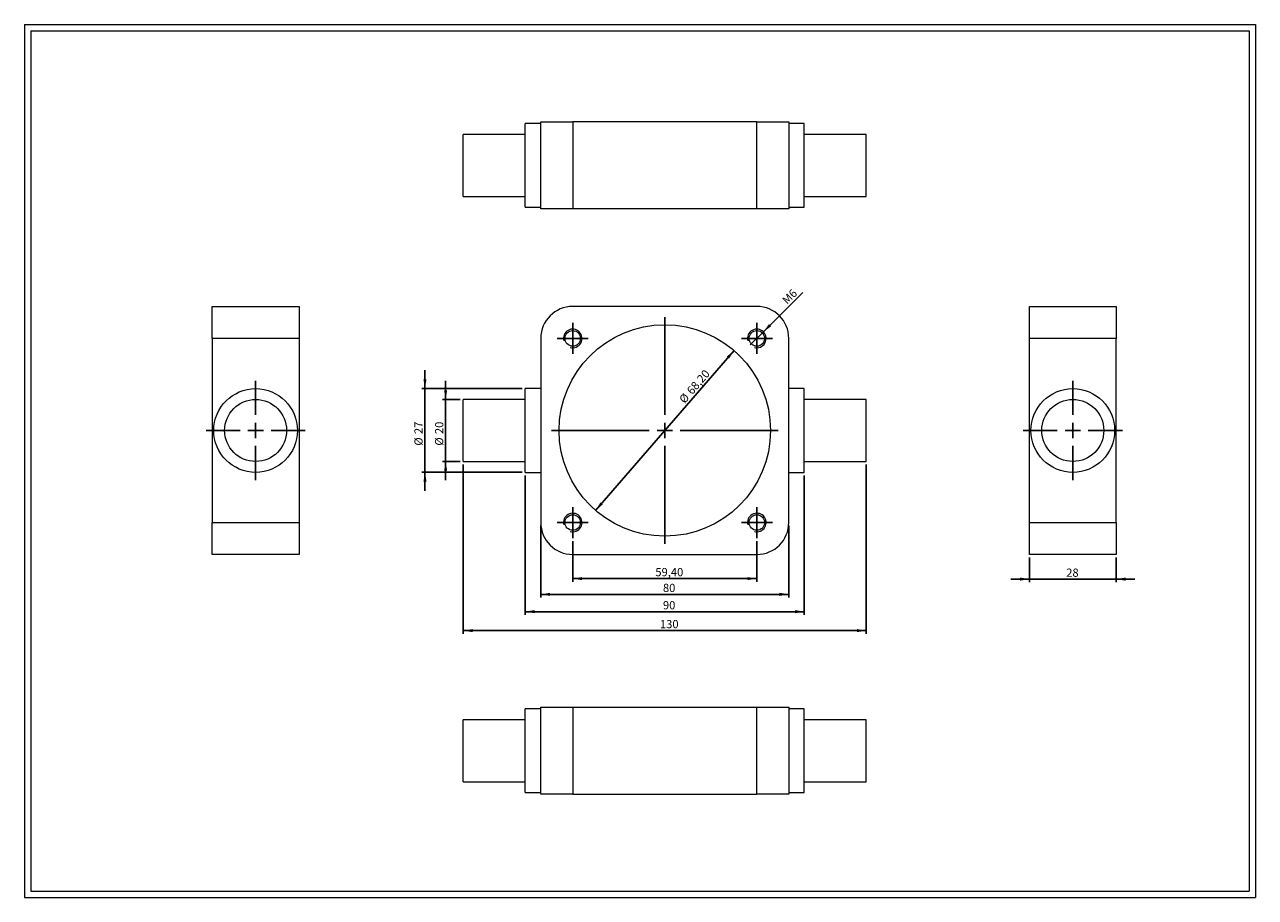
# Model space of a CAD drawing. Units: millimetres. Extents: x 8 to 405, y 9 to 290.
import ezdxf

# ---------------------------------------------------------------- set-up
doc = ezdxf.new("R2010")
doc.units = ezdxf.units.MM
doc.layers.add('FORMAT', color=7, linetype='Continuous')
doc.styles.add('SLDTEXTSTYLE0', font='TXT', dxfattribs={"width": 0.605})
doc.dimstyles.new('SLDDIMSTYLE0', dxfattribs={"dimtxt": 2.568319, "dimasz": 3, "dimexe": 0, "dimexo": 0.0625, "dimgap": 0.64208, "dimtad": 1, "dimtoh": 1, "dimrnd": 1e-09, "dimzin": 12, "dimdsep": 46, "dimtxsty": 'SLDTEXTSTYLE0', "dimsah": 1, "dimcen": 0, "dimadec": 0, "dimazin": 0, "dimtfac": 1, "dimtmove": 0, "dimatfit": 3, "dimfxl": 0, "dimfrac": 2, "dimtolj": 1, "dimtzin": 12, "dimarcsym": 0})
doc.dimstyles.new('SLDDIMSTYLE1', dxfattribs={"dimtxt": 2.568319, "dimasz": 3, "dimexe": 0, "dimexo": 0.0625, "dimgap": 0.64208, "dimtad": 1, "dimtoh": 1, "dimrnd": 1e-09, "dimzin": 12, "dimdsep": 46, "dimtxsty": 'SLDTEXTSTYLE0', "dimsah": 1, "dimcen": 0.09, "dimadec": 0, "dimazin": 0, "dimtfac": 1, "dimtofl": 0, "dimtmove": 0, "dimatfit": 3, "dimfxl": 0, "dimfrac": 2, "dimtolj": 1, "dimtzin": 12, "dimarcsym": 0})
doc.dimstyles.new('SLDDIMSTYLE2', dxfattribs={"dimtxt": 2.568319, "dimasz": 3, "dimexe": 0, "dimexo": 0.0625, "dimgap": 0.64208, "dimtad": 1, "dimtoh": 1, "dimrnd": 1e-09, "dimzin": 12, "dimdsep": 46, "dimtxsty": 'SLDTEXTSTYLE0', "dimsah": 1, "dimcen": 0.09, "dimadec": 0, "dimazin": 0, "dimtfac": 1, "dimtofl": 0, "dimtmove": 0, "dimatfit": 3, "dimfxl": 0, "dimfrac": 2, "dimtolj": 1, "dimtzin": 12, "dimarcsym": 0})
doc.dimstyles.new('SLDDIMSTYLE3', dxfattribs={"dimtxt": 2.568319, "dimasz": 3, "dimexe": 0, "dimexo": 0.0625, "dimgap": 0.64208, "dimtad": 1, "dimtoh": 1, "dimrnd": 1e-09, "dimzin": 12, "dimdsep": 46, "dimtxsty": 'SLDTEXTSTYLE0', "dimblk1": 'NONE', "dimsah": 1, "dimcen": 0, "dimadec": 0, "dimazin": 0, "dimtfac": 1, "dimtmove": 0, "dimatfit": 3, "dimldrblk": 'NONE', "dimfxl": 0, "dimfrac": 2, "dimtolj": 1, "dimtzin": 12, "dimarcsym": 0})

# ---------------------------------------------------------------- blocks, each defined once
blk = doc.blocks.new('*D1')
at = {"layer": 'FORMAT', "color": 7}
blk.add_line((236.42, 185), (191.77, 133.45), dxfattribs=at)
for points in [[(236.42, 185), (234.07, 183.06), (234.83, 182.41)], [(191.77, 133.45), (194.11, 135.39), (193.36, 136.04)]]:
    blk.add_solid(points, dxfattribs=at)
at = {"layer": 'FORMAT', "color": 7, "char_height": 2.646, "attachment_point": 1, "rotation": 49.1073, "style": 'SLDTEXTSTYLE0'}
for s, insert in [('68,20', (220.93, 172.31)), ('%%c', (218.48, 169.48))]:
    blk.add_mtext(s, dxfattribs=dict(at, insert=insert))
blk = doc.blocks.new('*D2')
at = {"layer": 'FORMAT', "color": 7}
for p, q in [((184.39, 123.54), (184.39, 110.45)), ((243.79, 123.54), (243.79, 110.45)), ((184.39, 111.45), (243.79, 111.45))]:
    blk.add_line(p, q, dxfattribs=at)
for points in [[(184.39, 111.45), (187.39, 110.95), (187.39, 111.95)], [(243.79, 111.45), (240.79, 111.95), (240.79, 110.95)]]:
    blk.add_solid(points, dxfattribs=at)
at = {"layer": 'FORMAT', "color": 7, "insert": (211.05, 114.86), "char_height": 2.646, "attachment_point": 1, "style": 'SLDTEXTSTYLE0'}
blk.add_mtext('59,40', dxfattribs=at)
blk = doc.blocks.new('*D3')
at = {"layer": 'FORMAT', "color": 7}
for p, q in [((174.09, 128.54), (174.09, 105.37)), ((254.09, 128.54), (254.09, 105.37)), ((174.09, 106.36), (254.09, 106.36))]:
    blk.add_line(p, q, dxfattribs=at)
for points in [[(174.09, 106.36), (177.09, 105.86), (177.09, 106.86)], [(254.09, 106.36), (251.09, 106.86), (251.09, 105.86)]]:
    blk.add_solid(points, dxfattribs=at)
at = {"layer": 'FORMAT', "color": 7, "insert": (213.5, 109.77), "char_height": 2.646, "attachment_point": 1, "style": 'SLDTEXTSTYLE0'}
blk.add_mtext('80', dxfattribs=at)
blk = doc.blocks.new('*D4')
at = {"layer": 'FORMAT', "color": 7}
for p, q in [((169.09, 144.74), (169.09, 99.79)), ((259.09, 144.74), (259.09, 99.79)), ((169.09, 100.78), (259.09, 100.78))]:
    blk.add_line(p, q, dxfattribs=at)
for points in [[(169.09, 100.78), (172.09, 100.28), (172.09, 101.28)], [(259.09, 100.78), (256.09, 101.28), (256.09, 100.28)]]:
    blk.add_solid(points, dxfattribs=at)
at = {"layer": 'FORMAT', "color": 7, "insert": (213.5, 104.19), "char_height": 2.646, "attachment_point": 1, "style": 'SLDTEXTSTYLE0'}
blk.add_mtext('90', dxfattribs=at)
blk = doc.blocks.new('*D5')
at = {"layer": 'FORMAT', "color": 7}
for p, q in [((149.09, 148.24), (149.09, 93.68)), ((279.09, 148.24), (279.09, 93.68)), ((149.09, 94.67), (279.09, 94.67))]:
    blk.add_line(p, q, dxfattribs=at)
for points in [[(149.09, 94.67), (152.09, 94.17), (152.09, 95.17)], [(279.09, 94.67), (276.09, 95.17), (276.09, 94.17)]]:
    blk.add_solid(points, dxfattribs=at)
at = {"layer": 'FORMAT', "color": 7, "insert": (212.53, 98.08), "char_height": 2.646, "attachment_point": 1, "style": 'SLDTEXTSTYLE0'}
blk.add_mtext('130', dxfattribs=at)
blk = doc.blocks.new('*D6')
at = {"layer": 'FORMAT', "color": 7}
for p, q in [((143.39, 169.23), (143.39, 175.23)), ((148.1, 169.23), (142.4, 169.23)), ((143.39, 149.23), (143.39, 169.23)), ((148.1, 149.23), (142.4, 149.23)), ((143.39, 149.23), (143.39, 143.23))]:
    blk.add_line(p, q, dxfattribs=at)
for points in [[(143.39, 169.23), (143.89, 172.23), (142.89, 172.23)], [(143.39, 149.23), (142.89, 146.23), (143.89, 146.23)]]:
    blk.add_solid(points, dxfattribs=at)
at = {"layer": 'FORMAT', "color": 7, "char_height": 2.646, "attachment_point": 1, "rotation": 90, "style": 'SLDTEXTSTYLE0'}
for s, insert in [('20', (139.98, 158.08)), ('%%c', (139.98, 154.33))]:
    blk.add_mtext(s, dxfattribs=dict(at, insert=insert))
blk = doc.blocks.new('*D7')
at = {"layer": 'FORMAT', "color": 7}
for p, q in [((136.73, 172.73), (136.73, 178.73)), ((168.1, 172.73), (135.74, 172.73)), ((136.73, 172.73), (136.73, 145.73)), ((168.1, 145.73), (135.74, 145.73)), ((136.73, 145.73), (136.73, 139.73))]:
    blk.add_line(p, q, dxfattribs=at)
for points in [[(136.73, 172.73), (137.23, 175.73), (136.23, 175.73)], [(136.73, 145.73), (136.23, 142.73), (137.23, 142.73)]]:
    blk.add_solid(points, dxfattribs=at)
at = {"layer": 'FORMAT', "color": 7, "char_height": 2.646, "attachment_point": 1, "rotation": 90, "style": 'SLDTEXTSTYLE0'}
for s, insert in [('27', (133.32, 158.08)), ('%%c', (133.32, 154.33))]:
    blk.add_mtext(s, dxfattribs=dict(at, insert=insert))
blk = doc.blocks.new('*D9')
at = {"layer": 'FORMAT', "color": 7}
for q in [(258.65, 203.78), (241.67, 186.81)]:
    blk.add_line((245.91, 191.05), q, dxfattribs=at)
blk.add_solid([(245.91, 191.05), (248.39, 192.82), (247.68, 193.52)], dxfattribs=at)
at = {"layer": 'FORMAT', "color": 7, "char_height": 2.65, "attachment_point": 1, "rotation": 45, "style": 'SLDTEXTSTYLE0'}
for s, insert in [('M', (251.66, 201.6)), ('6', (253.74, 203.68))]:
    blk.add_mtext(s, dxfattribs=dict(at, insert=insert))
blk = doc.blocks.new('_NONE')
blk = doc.blocks.new('SW_CENTERMARKSYMBOL_0')
at = {"layer": 'FORMAT', "color": 0}
for p, q in [((0, 5), (0, 36.6)), ((-5, 0), (-36.6, 0)), ((0, 0), (-2.5, 0)), ((0, 0), (0, 2.5)), ((0, 0), (0, -2.5)), ((0, 0), (2.5, 0)), ((5, 0), (36.6, 0)), ((0, -5), (0, -36.6))]:
    blk.add_line(p, q, dxfattribs=at)
blk = doc.blocks.new('SW_CENTERMARKSYMBOL_1')
at = {"layer": 'FORMAT', "color": 0}
for p, q in [((0, 2.5), (0, 5)), ((-2.5, 0), (-5, 0)), ((0, 0), (-2.5, 0)), ((0, 0), (0, 2.5)), ((0, 0), (0, -2.5)), ((0, 0), (2.5, 0)), ((2.5, 0), (5, 0)), ((0, -2.5), (0, -5))]:
    blk.add_line(p, q, dxfattribs=at)
blk = doc.blocks.new('SW_CENTERMARKSYMBOL_2')
at = {"layer": 'FORMAT', "color": 0}
for p, q in [((0, 2.5), (0, 5)), ((-2.5, 0), (-5, 0)), ((0, 0), (-2.5, 0)), ((0, 0), (0, 2.5)), ((0, 0), (0, -2.5)), ((0, 0), (2.5, 0)), ((2.5, 0), (5, 0)), ((0, -2.5), (0, -5))]:
    blk.add_line(p, q, dxfattribs=at)
blk = doc.blocks.new('SW_CENTERMARKSYMBOL_3')
at = {"layer": 'FORMAT', "color": 0}
for p, q in [((0, 2.5), (0, 5)), ((-2.5, 0), (-5, 0)), ((0, 0), (-2.5, 0)), ((0, 0), (0, 2.5)), ((0, 0), (0, -2.5)), ((0, 0), (2.5, 0)), ((2.5, 0), (5, 0)), ((0, -2.5), (0, -5))]:
    blk.add_line(p, q, dxfattribs=at)
blk = doc.blocks.new('SW_CENTERMARKSYMBOL_4')
at = {"layer": 'FORMAT', "color": 0}
for p, q in [((0, 2.5), (0, 5)), ((-2.5, 0), (-5, 0)), ((0, 0), (-2.5, 0)), ((0, 0), (0, 2.5)), ((0, 0), (0, -2.5)), ((0, 0), (2.5, 0)), ((2.5, 0), (5, 0)), ((0, -2.5), (0, -5))]:
    blk.add_line(p, q, dxfattribs=at)
blk = doc.blocks.new('*D15')
at = {"layer": 'FORMAT', "color": 7}
for p, q in [((331.72, 118.24), (331.72, 110.29)), ((359.72, 118.24), (359.72, 110.29)), ((331.72, 111.28), (325.72, 111.28)), ((359.72, 111.28), (331.72, 111.28)), ((359.72, 111.28), (365.72, 111.28))]:
    blk.add_line(p, q, dxfattribs=at)
for points in [[(331.72, 111.28), (328.72, 111.78), (328.72, 110.78)], [(359.72, 111.28), (362.72, 110.78), (362.72, 111.78)]]:
    blk.add_solid(points, dxfattribs=at)
at = {"layer": 'FORMAT', "color": 7, "insert": (343.6, 114.69), "char_height": 2.646, "attachment_point": 1, "style": 'SLDTEXTSTYLE0'}
blk.add_mtext('28', dxfattribs=at)
blk = doc.blocks.new('SW_CENTERMARKSYMBOL_5')
at = {"layer": 'FORMAT', "color": 0}
for p, q in [((0, 5), (0, 16)), ((-5, 0), (-16, 0)), ((0, 0), (-2.5, 0)), ((0, 0), (0, 2.5)), ((0, 0), (0, -2.5)), ((0, 0), (2.5, 0)), ((5, 0), (16, 0)), ((0, -5), (0, -16))]:
    blk.add_line(p, q, dxfattribs=at)
blk = doc.blocks.new('SW_CENTERMARKSYMBOL_6')
at = {"layer": 'FORMAT', "color": 0}
for p, q in [((0, 5), (0, 16)), ((-5, 0), (-16, 0)), ((0, 0), (-2.5, 0)), ((0, 0), (0, 2.5)), ((0, 0), (0, -2.5)), ((0, 0), (2.5, 0)), ((5, 0), (16, 0)), ((0, -5), (0, -16))]:
    blk.add_line(p, q, dxfattribs=at)

msp = doc.modelspace()

# ---------------------------------------------------------------- linework, layer by layer
at = {"color": 7, "linetype": 'Continuous', "lineweight": 0}
for p, q in [((7.575, 290.152), (404.615, 290.152)), ((7.575, 290.152), (7.575, 8.616)), ((404.615, 290.152), (404.615, 8.616)), ((7.575, 8.616), (404.615, 8.616))]:
    msp.add_line(p, q, dxfattribs=at)
at = {"color": 7, "linetype": 'Continuous', "lineweight": 15}
for p, q in [((174.093, 258.249), (169.093, 258.249)), ((169.093, 231.249), (169.093, 258.249)), ((174.093, 230.749), (174.093, 258.749)), ((174.093, 258.749), (184.393, 258.749)), ((184.393, 258.749), (184.393, 230.749)), ((243.793, 258.749), (184.393, 258.749)), ((243.793, 230.749), (243.793, 258.749)), ((243.793, 258.749), (254.093, 258.749)), ((254.093, 258.749), (254.093, 230.749)), ((259.093, 258.249), (254.093, 258.249)), ((259.093, 231.249), (259.093, 258.249)), ((169.093, 254.749), (149.093, 254.749)), ((149.093, 234.749), (149.093, 254.749)), ((279.093, 254.749), (259.093, 254.749)), ((279.093, 234.749), (279.093, 254.749)), ((149.093, 234.749), (169.093, 234.749)), ((259.093, 234.749), (279.093, 234.749)), ((169.093, 231.249), (174.093, 231.249)), ((184.393, 230.749), (174.093, 230.749)), ((243.793, 230.749), (184.393, 230.749)), ((254.093, 230.749), (243.793, 230.749)), ((254.093, 231.249), (259.093, 231.249)), ((68.096, 188.927), (68.096, 199.227)), ((68.096, 199.227), (96.096, 199.227)), ((96.096, 199.227), (96.096, 188.927)), ((243.793, 199.227), (184.393, 199.227)), ((331.717, 199.227), (359.717, 199.227)), ((331.717, 188.927), (331.717, 199.227)), ((359.717, 199.227), (359.717, 188.927)), ((96.096, 188.927), (68.096, 188.927)), ((68.096, 188.927), (68.096, 129.527)), ((96.096, 188.927), (96.096, 129.527)), ((174.093, 188.927), (174.093, 129.527)), ((254.093, 129.527), (254.093, 188.927)), ((359.717, 188.927), (331.717, 188.927)), ((331.717, 129.527), (331.717, 188.927)), ((359.717, 129.527), (359.717, 188.927)), ((174.093, 172.727), (169.093, 172.727)), ((169.093, 159.227), (169.093, 172.727)), ((259.093, 172.727), (254.093, 172.727)), ((259.093, 159.227), (259.093, 172.727)), ((169.093, 169.227), (149.093, 169.227)), ((149.093, 159.227), (149.093, 169.227)), ((279.093, 169.227), (259.093, 169.227)), ((279.093, 159.227), (279.093, 169.227)), ((149.093, 149.227), (149.093, 159.227)), ((169.093, 145.727), (169.093, 159.227)), ((259.093, 145.727), (259.093, 159.227)), ((279.093, 149.227), (279.093, 159.227)), ((149.093, 149.227), (169.093, 149.227)), ((259.093, 149.227), (279.093, 149.227)), ((169.093, 145.727), (174.093, 145.727)), ((254.093, 145.727), (259.093, 145.727)), ((68.096, 129.527), (96.096, 129.527)), ((68.096, 119.227), (68.096, 129.527)), ((96.096, 129.527), (96.096, 119.227)), ((331.717, 129.527), (359.717, 129.527)), ((331.717, 119.227), (331.717, 129.527)), ((359.717, 129.527), (359.717, 119.227)), ((96.096, 119.227), (68.096, 119.227)), ((184.393, 119.227), (243.793, 119.227)), ((359.717, 119.227), (331.717, 119.227)), ((174.093, 69.433), (169.093, 69.433)), ((169.093, 42.433), (169.093, 69.433)), ((174.093, 41.933), (174.093, 69.933)), ((174.093, 69.933), (184.393, 69.933)), ((184.393, 69.933), (184.393, 41.933)), ((184.393, 69.933), (243.793, 69.933)), ((243.793, 41.933), (243.793, 69.933)), ((243.793, 69.933), (254.093, 69.933)), ((254.093, 69.933), (254.093, 41.933)), ((259.093, 69.433), (254.093, 69.433)), ((259.093, 42.433), (259.093, 69.433)), ((169.093, 65.933), (149.093, 65.933)), ((149.093, 45.933), (149.093, 65.933)), ((279.093, 65.933), (259.093, 65.933)), ((279.093, 45.933), (279.093, 65.933)), ((149.093, 45.933), (169.093, 45.933)), ((259.093, 45.933), (279.093, 45.933)), ((169.093, 42.433), (174.093, 42.433)), ((184.393, 41.933), (174.093, 41.933)), ((184.393, 41.933), (243.793, 41.933)), ((254.093, 41.933), (243.793, 41.933)), ((254.093, 42.433), (259.093, 42.433))]:
    msp.add_line(p, q, dxfattribs=at)
for centre, radius in [((214.093, 159.227), 34.1), ((184.393, 188.927), 2.5), ((243.793, 188.927), 2.5), ((82.096, 159.227), 13.5), ((345.717, 159.227), 13.5), ((82.096, 159.227), 10), ((345.717, 159.227), 10), ((184.393, 129.527), 2.5), ((243.793, 129.527), 2.5)]:
    msp.add_circle(centre, radius, dxfattribs=at)
for centre, start, end in [((184.393, 188.927), 90, 180), ((243.793, 188.927), 0, 90), ((184.393, 129.527), 180, 270), ((243.793, 129.527), 270, 0)]:
    msp.add_arc(centre, 10.3, start, end, dxfattribs=at)
at = {"color": 7, "linetype": 'Continuous', "lineweight": 0}
for centre in [(184.393, 188.927), (243.793, 188.927), (184.393, 129.527), (243.793, 129.527)]:
    msp.add_arc(centre, 3, 255, 195, dxfattribs=at)
at = {"layer": 'FORMAT', "color": 7, "lineweight": 0}
for p, q in [((9.575, 288.152), (402.615, 288.152)), ((9.575, 288.152), (9.575, 10.616)), ((402.615, 288.152), (402.615, 50.716)), ((402.615, 50.716), (402.615, 10.616)), ((9.575, 10.616), (243.47, 10.616)), ((243.47, 10.616), (370.218, 10.616)), ((370.218, 10.616), (402.615, 10.616))]:
    msp.add_line(p, q, dxfattribs=at)

# ---------------------------------------------------------------- block references
at = {"layer": 'FORMAT', "color": 7}
for name, p in [('SW_CENTERMARKSYMBOL_0', (214.093, 159.227)), ('SW_CENTERMARKSYMBOL_1', (184.393, 188.927)), ('SW_CENTERMARKSYMBOL_2', (243.793, 188.927)), ('SW_CENTERMARKSYMBOL_6', (82.096, 159.227)), ('SW_CENTERMARKSYMBOL_5', (345.717, 159.227)), ('SW_CENTERMARKSYMBOL_3', (184.393, 129.527)), ('SW_CENTERMARKSYMBOL_4', (243.793, 129.527))]:
    msp.add_blockref(name, p, dxfattribs=at)

# ---------------------------------------------------------------- dimensions: what is measured, and where the dimension line sits
dim = msp.add_diameter_dim_2p(p1=(241.672, 186.806), p2=(245.915, 191.048), text='M<>', dimstyle='SLDDIMSTYLE3', override={"dimpost": '<>'}, dxfattribs=at)
dim.commit()
dim.dimension.update_dxf_attribs({"geometry": '*D9', "text_midpoint": (255.876, 201.009), "dimtype": 163})
dim = msp.add_diameter_dim_2p(p1=(236.417, 185.004), p2=(191.77, 133.449), dimstyle='SLDDIMSTYLE0', dxfattribs=at)
dim.commit()
dim.dimension.update_dxf_attribs({"geometry": '*D1', "text_midpoint": (225.232, 172.089), "dimtype": 163})
for base, p1, p2, picture, middle in [((136.728, 145.727), (169.093, 172.727), (169.093, 145.727), '*D7', (136.728, 158.166)), ((143.394, 169.227), (149.093, 149.227), (149.093, 169.227), '*D6', (143.394, 158.166))]:
    dim = msp.add_linear_dim(base=base, p1=p1, p2=p2, angle=90, text='%%c<>', dimstyle='SLDDIMSTYLE2', dxfattribs=at)
    dim.commit()
    dim.dimension.update_dxf_attribs({"geometry": picture, "text_midpoint": middle, "dimtype": 160})
for base, p1, p2, dimstyle, picture, middle in [((279.093, 94.667), (149.093, 149.227), (279.093, 149.227), 'SLDDIMSTYLE1', '*D5', (215.464, 94.667)), ((259.093, 100.778), (169.093, 145.727), (259.093, 145.727), 'SLDDIMSTYLE1', '*D4', (215.464, 100.778)), ((254.093, 106.364), (174.093, 129.527), (254.093, 129.527), 'SLDDIMSTYLE1', '*D3', (215.464, 106.364)), ((243.793, 111.445), (184.393, 124.527), (243.793, 124.527), 'SLDDIMSTYLE1', '*D2', (215.464, 111.445)), ((331.717, 111.277), (359.717, 119.227), (331.717, 119.227), 'SLDDIMSTYLE2', '*D15', (345.564, 111.277))]:
    dim = msp.add_linear_dim(base=base, p1=p1, p2=p2, dimstyle=dimstyle, dxfattribs=at)
    dim.commit()
    dim.dimension.update_dxf_attribs({"geometry": picture, "text_midpoint": middle, "dimtype": 160})

doc.saveas('drawing.dxf')
